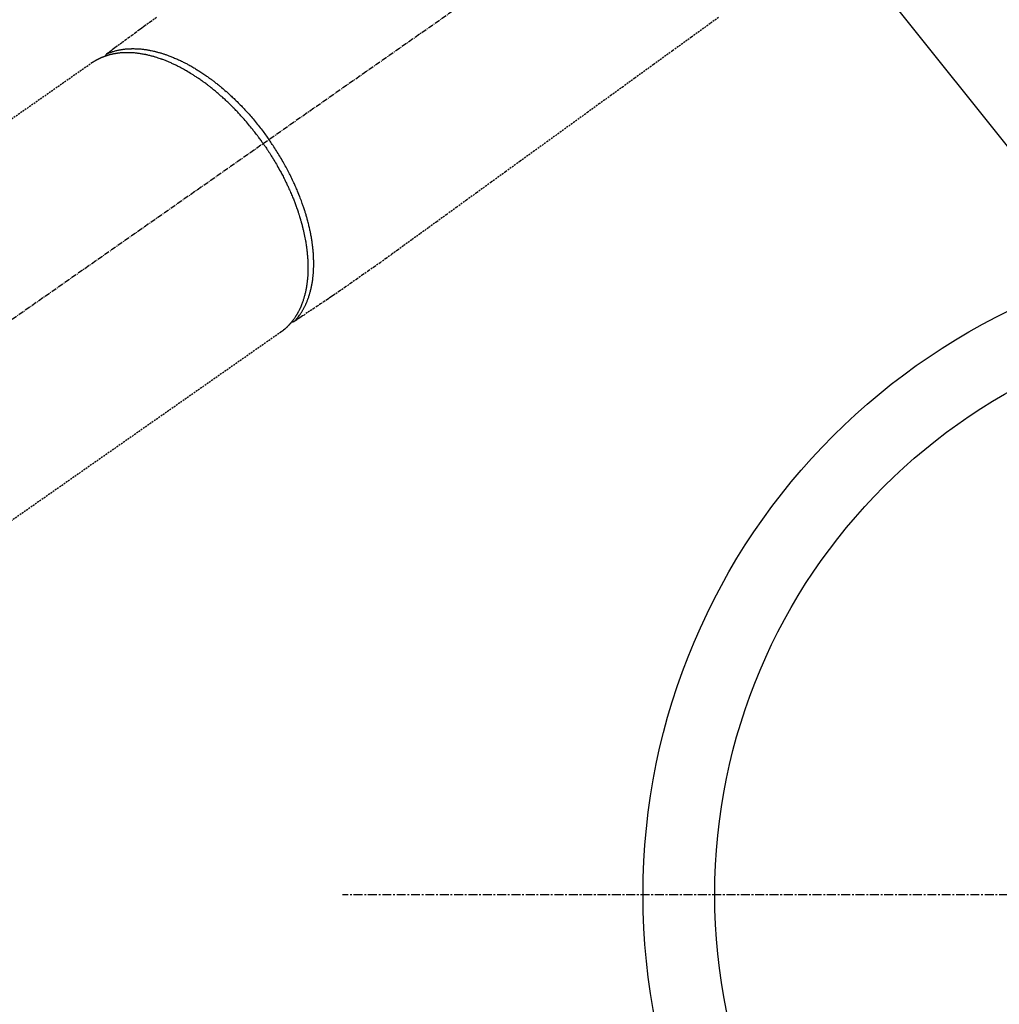
# Model space of a CAD drawing. Units: millimetres. Extents: x -109 to 26472, y -120 to 8847.
# Drawn here: x 16987 to 17124, y 6721 to 6859 of the extents above; entities that cross this region are included whole.
import ezdxf

# ---------------------------------------------------------------- set-up
doc = ezdxf.new("R2010")
doc.units = ezdxf.units.MM
for name, pattern in [('CENTER', [2, 1.25, -0.25, 0.25, -0.25]), ('CENTER2', [1.125, 0.75, -0.125, 0.125, -0.125]), ('HIDDEN', [0.375, 0.25, -0.125])]:
    doc.linetypes.add(name, pattern=pattern)
doc.layers.get('DEFPOINTS').update_dxf_attribs({"color": 146})
for name, color, linetype in [('150-機器', 8, 'Continuous'), ('160-文字', 254, 'Continuous'), ('166-寸法B', 11, 'Continuous')]:
    doc.layers.add(name, color=color, linetype=linetype)
doc.styles.add('KH001', font='txt')
doc.dimstyles.new('KH1xx030', dxfattribs={"dimscale": 30, "dimtxt": 2, "dimasz": 0.6, "dimexe": 0.3, "dimexo": 1.2, "dimgap": 0.5, "dimtad": 3, "dimdec": 1, "dimdsep": 46, "dimlunit": 6, "dimtxsty": 'KH001', "dimblk": 'DOT', "dimcen": 1, "dimdle": 1, "dimclrd": 256, "dimclre": 256, "dimclrt": 256, "dimadec": 0, "dimazin": 0, "dimtfac": 1, "dimtdec": 1, "dimtix": 1, "dimtmove": 2, "dimatfit": 3, "dimldrblk": 'CLOSEDBLANK', "dimfxl": 1, "dimtolj": 1, "dimtzin": 0, "dimlwd": -1, "dimlwe": -1, "dimarcsym": 0})

# ---------------------------------------------------------------- blocks, each defined once
blk = doc.blocks.new('F402_H')
at = {"layer": '150-機器', "color": 13, "linetype": 'CENTER2'}
blk.add_line((0, 0), (-244.02, -170.86), dxfattribs=at)
at = {"layer": '150-機器', "color": 13, "linetype": 'HIDDEN'}
for p, q in [((-167.27, -89.12), (-227.62, -131.38)), ((-140.96, -126.7), (-201.3, -168.96))]:
    blk.add_line(p, q, dxfattribs=at)
at = {"layer": '150-機器', "color": 13, "linetype": 'Continuous'}
blk.add_line((-141.06, -126.78), (-140.96, -126.7), dxfattribs=at)
at = {"layer": '150-機器', "color": 13, "linetype": 'HIDDEN'}
for points in [[(-158.34, -82.85), (-159.15, -83.42), (-159.95, -83.99), (-160.16, -84.15), (-160.37, -84.3), (-160.58, -84.46), (-160.79, -84.61), (-161.25, -84.95), (-161.7, -85.28), (-162.16, -85.62), (-162.62, -85.95), (-162.9, -86.17), (-163.19, -86.38), (-163.48, -86.59), (-163.77, -86.8), (-163.95, -86.93), (-164.13, -87.07), (-164.31, -87.2), (-164.5, -87.34), (-164.56, -87.38), (-164.62, -87.43), (-164.69, -87.48), (-164.75, -87.53), (-164.83, -87.58), (-164.9, -87.63), (-164.97, -87.69), (-165.05, -87.74), (-165.08, -87.77), (-165.12, -87.8), (-165.16, -87.82), (-165.2, -87.85), (-165.21, -87.86), (-165.23, -87.88), (-165.25, -87.89), (-165.26, -87.9), (-165.28, -87.91), (-165.29, -87.92), (-165.3, -87.93), (-165.31, -87.94), (-165.32, -87.95), (-165.33, -87.95), (-165.34, -87.96), (-165.35, -87.97), (-165.35, -87.98), (-165.36, -87.99), (-165.37, -88), (-165.37, -88.01), (-165.38, -88.02), (-165.39, -88.03), (-165.39, -88.04), (-165.4, -88.05), (-165.41, -88.06), (-165.41, -88.07), (-165.42, -88.08), (-165.42, -88.09), (-165.42, -88.1), (-165.42, -88.1), (-165.43, -88.11), (-165.43, -88.12), (-165.43, -88.13), (-165.43, -88.14), (-165.44, -88.15), (-165.44, -88.16), (-165.44, -88.16), (-165.44, -88.16), (-165.44, -88.17), (-165.44, -88.17), (-165.45, -88.18), (-165.45, -88.19), (-165.45, -88.21), (-165.45, -88.22)], [(-79.95, -82.82), (-81.11, -83.66), (-83.74, -85.57), (-86.38, -87.48), (-89.01, -89.38), (-91.64, -91.29), (-93.27, -92.48), (-94.91, -93.66), (-96.54, -94.84), (-98.18, -96.03), (-100.04, -97.38), (-101.9, -98.73), (-103.76, -100.08), (-105.63, -101.43), (-107.64, -102.89), (-109.66, -104.35), (-111.67, -105.81), (-113.69, -107.27), (-115.08, -108.28), (-116.47, -109.29), (-117.86, -110.3), (-119.25, -111.31), (-120.42, -112.15), (-121.58, -113), (-122.74, -113.84), (-123.91, -114.68), (-124.71, -115.27), (-125.52, -115.86), (-126.33, -116.45), (-127.14, -117.03), (-127.95, -117.6), (-128.77, -118.17), (-129.59, -118.74), (-130.4, -119.31), (-131.21, -119.88), (-132.01, -120.45), (-132.82, -121.02), (-133.63, -121.57), (-133.85, -121.72), (-134.07, -121.86), (-134.29, -122.01), (-134.5, -122.15), (-134.98, -122.47), (-135.45, -122.78), (-135.92, -123.1), (-136.39, -123.41), (-136.69, -123.61), (-136.98, -123.81), (-137.28, -124), (-137.58, -124.2), (-137.76, -124.33), (-137.95, -124.45), (-138.14, -124.58), (-138.33, -124.71), (-138.4, -124.75), (-138.46, -124.79), (-138.53, -124.84), (-138.6, -124.88), (-138.67, -124.93), (-138.75, -124.98), (-138.82, -125.03), (-138.9, -125.08), (-138.94, -125.11), (-138.98, -125.14), (-139.01, -125.16), (-139.05, -125.19), (-139.07, -125.2), (-139.09, -125.21), (-139.11, -125.22), (-139.12, -125.23), (-139.14, -125.24), (-139.15, -125.25), (-139.16, -125.26), (-139.18, -125.27), (-139.19, -125.27), (-139.2, -125.28), (-139.21, -125.28), (-139.22, -125.29), (-139.23, -125.29), (-139.24, -125.29), (-139.25, -125.3), (-139.26, -125.3), (-139.27, -125.3), (-139.28, -125.31), (-139.3, -125.31), (-139.31, -125.31), (-139.32, -125.31), (-139.33, -125.31), (-139.34, -125.31), (-139.36, -125.32), (-139.36, -125.32), (-139.37, -125.32), (-139.38, -125.32), (-139.38, -125.31), (-139.39, -125.31), (-139.41, -125.31), (-139.42, -125.31), (-139.43, -125.31), (-139.43, -125.31), (-139.43, -125.31), (-139.43, -125.31), (-139.44, -125.31), (-139.45, -125.31), (-139.46, -125.31), (-139.48, -125.3), (-139.49, -125.3)], [(-143.44, -100.44), (-143.51, -100.34), (-143.58, -100.25), (-143.64, -100.15), (-143.71, -100.05), (-143.8, -99.94), (-143.88, -99.82), (-143.97, -99.7), (-144.05, -99.59), (-144.11, -99.51), (-144.16, -99.44), (-144.21, -99.37), (-144.27, -99.3), (-144.39, -99.14), (-144.51, -98.98), (-144.63, -98.83), (-144.75, -98.67), (-144.83, -98.57), (-144.91, -98.47), (-144.99, -98.37), (-145.07, -98.28), (-145.21, -98.1), (-145.35, -97.93), (-145.5, -97.75), (-145.64, -97.58), (-145.8, -97.4), (-145.95, -97.21), (-146.11, -97.03), (-146.27, -96.85), (-146.37, -96.75), (-146.46, -96.64), (-146.56, -96.54), (-146.65, -96.43), (-146.77, -96.3), (-146.89, -96.17), (-147.01, -96.04), (-147.14, -95.91), (-147.26, -95.79), (-147.38, -95.66), (-147.5, -95.53), (-147.63, -95.41), (-147.71, -95.32), (-147.8, -95.23), (-147.89, -95.15), (-147.97, -95.06), (-148.11, -94.93), (-148.25, -94.79), (-148.39, -94.66), (-148.53, -94.53), (-148.65, -94.41), (-148.78, -94.29), (-148.91, -94.17), (-149.03, -94.06), (-149.14, -93.96), (-149.24, -93.87), (-149.34, -93.78), (-149.44, -93.69), (-149.55, -93.6), (-149.65, -93.51), (-149.75, -93.42), (-149.86, -93.33), (-149.99, -93.22), (-150.12, -93.12), (-150.25, -93.01), (-150.38, -92.9), (-150.48, -92.82), (-150.59, -92.73), (-150.69, -92.65), (-150.8, -92.57), (-150.87, -92.5), (-150.95, -92.44), (-151.03, -92.38), (-151.11, -92.32), (-151.23, -92.23), (-151.35, -92.14), (-151.47, -92.05), (-151.59, -91.96), (-151.67, -91.9), (-151.75, -91.85), (-151.83, -91.79), (-151.91, -91.73), (-152.02, -91.65), (-152.14, -91.56), (-152.26, -91.48), (-152.38, -91.4), (-152.44, -91.36), (-152.49, -91.32), (-152.54, -91.29), (-152.6, -91.25), (-152.7, -91.18), (-152.81, -91.11), (-152.92, -91.04), (-153.02, -90.97), (-153.12, -90.91), (-153.21, -90.85), (-153.31, -90.79), (-153.4, -90.73), (-153.59, -90.62), (-153.77, -90.5), (-153.96, -90.39), (-154.15, -90.28), (-154.3, -90.2), (-154.44, -90.11), (-154.59, -90.03), (-154.74, -89.95), (-154.85, -89.89), (-154.95, -89.84), (-155.06, -89.78), (-155.17, -89.72), (-155.29, -89.66), (-155.41, -89.6), (-155.53, -89.54), (-155.65, -89.48), (-155.75, -89.43), (-155.86, -89.38), (-155.97, -89.33), (-156.08, -89.28), (-156.19, -89.23), (-156.31, -89.17), (-156.43, -89.12), (-156.55, -89.07), (-156.66, -89.02), (-156.77, -88.98), (-156.87, -88.94), (-156.98, -88.89), (-157.1, -88.85), (-157.21, -88.8), (-157.33, -88.75), (-157.45, -88.71), (-157.53, -88.68), (-157.61, -88.65), (-157.69, -88.62), (-157.77, -88.6), (-157.94, -88.54), (-158.11, -88.48), (-158.28, -88.43), (-158.45, -88.37), (-158.54, -88.35), (-158.63, -88.32), (-158.72, -88.29), (-158.81, -88.27), (-158.92, -88.24), (-159.04, -88.2), (-159.15, -88.17), (-159.27, -88.15), (-159.4, -88.11), (-159.52, -88.08), (-159.65, -88.06), (-159.78, -88.03), (-159.84, -88.01), (-159.91, -88), (-159.97, -87.99), (-160.03, -87.98), (-160.17, -87.95), (-160.31, -87.93), (-160.45, -87.9), (-160.58, -87.88), (-160.69, -87.86), (-160.81, -87.85), (-160.92, -87.83), (-161.03, -87.82), (-161.15, -87.81), (-161.27, -87.79), (-161.39, -87.78), (-161.52, -87.77), (-161.61, -87.76), (-161.71, -87.76), (-161.8, -87.75), (-161.9, -87.75), (-162.01, -87.74), (-162.11, -87.74), (-162.22, -87.74), (-162.33, -87.74), (-162.47, -87.74), (-162.61, -87.74), (-162.75, -87.74), (-162.89, -87.75), (-163.01, -87.75), (-163.14, -87.76), (-163.26, -87.77), (-163.39, -87.78), (-163.48, -87.79), (-163.57, -87.8), (-163.66, -87.81), (-163.75, -87.82), (-163.8, -87.83), (-163.86, -87.84), (-163.91, -87.85), (-163.97, -87.85), (-164.01, -87.86), (-164.06, -87.87), (-164.1, -87.88), (-164.14, -87.88), (-164.21, -87.89), (-164.27, -87.91), (-164.34, -87.92), (-164.4, -87.93), (-164.44, -87.94), (-164.49, -87.95), (-164.53, -87.96), (-164.57, -87.97), (-164.66, -87.99), (-164.74, -88.01), (-164.83, -88.03), (-164.91, -88.05), (-164.96, -88.07), (-165, -88.08), (-165.05, -88.09), (-165.1, -88.11), (-165.14, -88.12), (-165.19, -88.13), (-165.23, -88.15), (-165.28, -88.16), (-165.31, -88.17), (-165.33, -88.18), (-165.36, -88.19), (-165.38, -88.2), (-165.4, -88.2), (-165.42, -88.21), (-165.43, -88.21), (-165.45, -88.22), (-165.49, -88.23), (-165.53, -88.25), (-165.56, -88.26), (-165.6, -88.27), (-165.62, -88.28), (-165.63, -88.28), (-165.65, -88.29), (-165.66, -88.3), (-165.68, -88.3), (-165.7, -88.31), (-165.72, -88.32), (-165.74, -88.33), (-165.77, -88.34), (-165.79, -88.34), (-165.81, -88.35), (-165.84, -88.36), (-165.86, -88.37), (-165.88, -88.38), (-165.9, -88.39), (-165.92, -88.4), (-165.95, -88.41), (-165.98, -88.42), (-166, -88.43), (-166.03, -88.45), (-166.06, -88.46), (-166.09, -88.47), (-166.12, -88.48), (-166.15, -88.5), (-166.18, -88.51), (-166.21, -88.52), (-166.23, -88.54), (-166.26, -88.55), (-166.28, -88.56), (-166.3, -88.57), (-166.32, -88.58), (-166.34, -88.58), (-166.37, -88.6), (-166.39, -88.61), (-166.42, -88.63), (-166.45, -88.64), (-166.48, -88.65), (-166.51, -88.67), (-166.53, -88.68), (-166.56, -88.7), (-166.58, -88.71), (-166.6, -88.72), (-166.62, -88.73), (-166.63, -88.74), (-166.67, -88.76), (-166.71, -88.78), (-166.74, -88.8), (-166.78, -88.82), (-166.81, -88.83), (-166.83, -88.85), (-166.86, -88.86), (-166.89, -88.88), (-166.91, -88.9), (-166.94, -88.91), (-166.97, -88.93), (-166.99, -88.94), (-167.02, -88.96), (-167.05, -88.98), (-167.07, -88.99), (-167.1, -89.01), (-167.13, -89.03), (-167.15, -89.04), (-167.18, -89.06), (-167.2, -89.08), (-167.22, -89.09), (-167.24, -89.1), (-167.26, -89.11), (-167.27, -89.12)], [(-165.25, -87.89), (-165.19, -87.87), (-165.14, -87.84), (-165.08, -87.82), (-165.03, -87.8), (-164.97, -87.78), (-164.92, -87.75), (-164.86, -87.73), (-164.8, -87.71), (-164.78, -87.7), (-164.75, -87.69), (-164.72, -87.68), (-164.69, -87.67), (-164.63, -87.65), (-164.57, -87.63), (-164.52, -87.61), (-164.46, -87.59), (-164.33, -87.55), (-164.2, -87.52), (-164.08, -87.48), (-163.95, -87.45), (-163.85, -87.42), (-163.74, -87.4), (-163.64, -87.38), (-163.54, -87.36), (-163.47, -87.34), (-163.4, -87.33), (-163.33, -87.32), (-163.25, -87.3), (-163.16, -87.29), (-163.06, -87.28), (-162.97, -87.26), (-162.88, -87.25), (-162.8, -87.24), (-162.73, -87.23), (-162.65, -87.22), (-162.58, -87.22), (-162.49, -87.21), (-162.4, -87.2), (-162.32, -87.2), (-162.23, -87.19), (-162.13, -87.19), (-162.03, -87.18), (-161.93, -87.18), (-161.84, -87.18), (-161.75, -87.17), (-161.66, -87.17), (-161.57, -87.17), (-161.48, -87.17), (-161.37, -87.18), (-161.25, -87.18), (-161.14, -87.18), (-161.03, -87.19), (-160.93, -87.19), (-160.84, -87.2), (-160.75, -87.2), (-160.66, -87.21), (-160.53, -87.22), (-160.4, -87.24), (-160.28, -87.25), (-160.15, -87.26), (-160.03, -87.28), (-159.91, -87.3), (-159.79, -87.31), (-159.68, -87.33), (-159.56, -87.35), (-159.44, -87.37), (-159.32, -87.39), (-159.2, -87.42), (-159.06, -87.45), (-158.91, -87.48), (-158.77, -87.51), (-158.62, -87.54), (-158.54, -87.56), (-158.45, -87.58), (-158.37, -87.61), (-158.28, -87.63), (-158.17, -87.66), (-158.06, -87.69), (-157.95, -87.72), (-157.84, -87.75), (-157.73, -87.78), (-157.62, -87.82), (-157.51, -87.85), (-157.4, -87.89), (-157.31, -87.91), (-157.22, -87.94), (-157.13, -87.97), (-157.05, -88), (-156.93, -88.04), (-156.82, -88.08), (-156.71, -88.12), (-156.6, -88.16), (-156.47, -88.21), (-156.35, -88.26), (-156.22, -88.31), (-156.1, -88.36), (-155.96, -88.42), (-155.82, -88.48), (-155.68, -88.54), (-155.54, -88.6), (-155.4, -88.66), (-155.26, -88.72), (-155.12, -88.79), (-154.98, -88.85), (-154.86, -88.91), (-154.73, -88.98), (-154.6, -89.04), (-154.48, -89.1), (-154.37, -89.15), (-154.27, -89.21), (-154.17, -89.26), (-154.07, -89.31), (-153.94, -89.38), (-153.81, -89.45), (-153.69, -89.52), (-153.56, -89.59), (-153.42, -89.67), (-153.28, -89.76), (-153.14, -89.84), (-153, -89.92), (-152.88, -89.99), (-152.77, -90.06), (-152.65, -90.13), (-152.54, -90.2), (-152.41, -90.28), (-152.28, -90.36), (-152.16, -90.45), (-152.03, -90.53), (-151.89, -90.62), (-151.75, -90.72), (-151.61, -90.81), (-151.47, -90.91), (-151.36, -90.99), (-151.24, -91.07), (-151.13, -91.15), (-151.02, -91.23), (-150.92, -91.3), (-150.82, -91.38), (-150.72, -91.45), (-150.61, -91.52), (-150.53, -91.59), (-150.44, -91.66), (-150.35, -91.72), (-150.26, -91.79), (-150.15, -91.88), (-150.04, -91.97), (-149.93, -92.05), (-149.81, -92.14), (-149.71, -92.22), (-149.61, -92.31), (-149.51, -92.39), (-149.41, -92.47), (-149.25, -92.6), (-149.1, -92.73), (-148.94, -92.86), (-148.79, -93), (-148.59, -93.17), (-148.39, -93.35), (-148.2, -93.53), (-148, -93.71), (-147.88, -93.82), (-147.76, -93.93), (-147.64, -94.04), (-147.52, -94.15), (-147.42, -94.26), (-147.31, -94.36), (-147.2, -94.47), (-147.09, -94.57), (-146.95, -94.72), (-146.8, -94.87), (-146.65, -95.02), (-146.5, -95.17), (-146.38, -95.3), (-146.25, -95.43), (-146.13, -95.57), (-146, -95.7), (-145.86, -95.86), (-145.71, -96.02), (-145.57, -96.17), (-145.43, -96.33), (-145.29, -96.49), (-145.15, -96.66), (-145.01, -96.82), (-144.87, -96.98), (-144.72, -97.16), (-144.57, -97.33), (-144.42, -97.51), (-144.28, -97.69), (-144.14, -97.86), (-144.01, -98.03), (-143.88, -98.2), (-143.74, -98.37), (-143.61, -98.54), (-143.48, -98.71), (-143.35, -98.89), (-143.22, -99.06), (-143.11, -99.21), (-143, -99.36), (-142.89, -99.51), (-142.79, -99.66), (-142.75, -99.72), (-142.71, -99.77), (-142.67, -99.82), (-142.64, -99.88)], [(-139.11, -125.22), (-139.07, -125.18), (-139.03, -125.14), (-138.99, -125.09), (-138.95, -125.05), (-138.91, -125), (-138.87, -124.96), (-138.83, -124.91), (-138.79, -124.87), (-138.77, -124.84), (-138.75, -124.82), (-138.73, -124.8), (-138.71, -124.77), (-138.67, -124.73), (-138.63, -124.68), (-138.6, -124.63), (-138.56, -124.58), (-138.48, -124.48), (-138.4, -124.37), (-138.32, -124.26), (-138.25, -124.15), (-138.19, -124.06), (-138.13, -123.98), (-138.08, -123.89), (-138.02, -123.8), (-137.99, -123.74), (-137.95, -123.68), (-137.91, -123.61), (-137.88, -123.55), (-137.83, -123.46), (-137.78, -123.38), (-137.74, -123.3), (-137.69, -123.21), (-137.66, -123.15), (-137.63, -123.08), (-137.59, -123.01), (-137.56, -122.94), (-137.52, -122.86), (-137.49, -122.78), (-137.45, -122.71), (-137.42, -122.63), (-137.38, -122.53), (-137.34, -122.44), (-137.3, -122.35), (-137.27, -122.26), (-137.24, -122.18), (-137.21, -122.09), (-137.18, -122.01), (-137.15, -121.93), (-137.11, -121.82), (-137.07, -121.71), (-137.04, -121.6), (-137, -121.49), (-136.98, -121.41), (-136.95, -121.32), (-136.93, -121.23), (-136.9, -121.14), (-136.87, -121.02), (-136.84, -120.89), (-136.81, -120.77), (-136.78, -120.64), (-136.75, -120.53), (-136.72, -120.41), (-136.7, -120.3), (-136.68, -120.18), (-136.66, -120.06), (-136.63, -119.94), (-136.61, -119.82), (-136.59, -119.7), (-136.57, -119.56), (-136.55, -119.41), (-136.53, -119.26), (-136.52, -119.11), (-136.51, -119.03), (-136.5, -118.94), (-136.49, -118.85), (-136.48, -118.77), (-136.47, -118.65), (-136.46, -118.54), (-136.45, -118.42), (-136.44, -118.31), (-136.44, -118.19), (-136.43, -118.08), (-136.42, -117.96), (-136.42, -117.84), (-136.42, -117.75), (-136.41, -117.66), (-136.41, -117.57), (-136.41, -117.48), (-136.41, -117.36), (-136.41, -117.24), (-136.41, -117.12), (-136.41, -117), (-136.41, -116.87), (-136.41, -116.73), (-136.42, -116.6), (-136.42, -116.46), (-136.43, -116.31), (-136.43, -116.16), (-136.44, -116.01), (-136.45, -115.86), (-136.46, -115.71), (-136.47, -115.55), (-136.49, -115.4), (-136.5, -115.25), (-136.52, -115.11), (-136.53, -114.97), (-136.55, -114.83), (-136.56, -114.68), (-136.58, -114.57), (-136.59, -114.46), (-136.61, -114.34), (-136.62, -114.23), (-136.64, -114.09), (-136.67, -113.94), (-136.69, -113.8), (-136.71, -113.65), (-136.74, -113.49), (-136.77, -113.34), (-136.8, -113.18), (-136.83, -113.02), (-136.85, -112.88), (-136.88, -112.75), (-136.91, -112.62), (-136.93, -112.49), (-136.97, -112.34), (-137, -112.19), (-137.03, -112.05), (-137.07, -111.9), (-137.11, -111.74), (-137.15, -111.57), (-137.19, -111.41), (-137.23, -111.25), (-137.27, -111.11), (-137.3, -110.98), (-137.34, -110.84), (-137.38, -110.71), (-137.41, -110.59), (-137.45, -110.47), (-137.48, -110.35), (-137.52, -110.23), (-137.55, -110.12), (-137.58, -110.02), (-137.61, -109.91), (-137.65, -109.81), (-137.69, -109.67), (-137.74, -109.54), (-137.78, -109.4), (-137.83, -109.26), (-137.87, -109.14), (-137.91, -109.02), (-137.95, -108.9), (-138, -108.77), (-138.06, -108.58), (-138.13, -108.39), (-138.21, -108.2), (-138.28, -108.01), (-138.37, -107.76), (-138.47, -107.52), (-138.57, -107.27), (-138.67, -107.03), (-138.74, -106.87), (-138.8, -106.72), (-138.87, -106.57), (-138.93, -106.42), (-138.99, -106.29), (-139.05, -106.15), (-139.11, -106.01), (-139.18, -105.88), (-139.27, -105.69), (-139.36, -105.5), (-139.45, -105.31), (-139.54, -105.12), (-139.62, -104.95), (-139.7, -104.79), (-139.78, -104.63), (-139.87, -104.47), (-139.96, -104.28), (-140.06, -104.09), (-140.16, -103.9), (-140.26, -103.71), (-140.37, -103.52), (-140.47, -103.34), (-140.57, -103.15), (-140.68, -102.96), (-140.79, -102.76), (-140.91, -102.56), (-141.03, -102.36), (-141.15, -102.17), (-141.26, -101.98), (-141.37, -101.8), (-141.49, -101.61), (-141.6, -101.43), (-141.72, -101.25), (-141.83, -101.07), (-141.95, -100.88), (-142.07, -100.7), (-142.18, -100.55), (-142.28, -100.4), (-142.38, -100.24), (-142.49, -100.09), (-142.53, -100.04), (-142.56, -99.98), (-142.6, -99.93), (-142.64, -99.88)], [(-143.44, -100.44), (-143.37, -100.53), (-143.31, -100.63), (-143.24, -100.73), (-143.17, -100.82), (-143.09, -100.94), (-143.01, -101.06), (-142.93, -101.18), (-142.85, -101.3), (-142.8, -101.38), (-142.75, -101.45), (-142.7, -101.53), (-142.65, -101.61), (-142.55, -101.77), (-142.44, -101.94), (-142.33, -102.11), (-142.23, -102.28), (-142.16, -102.38), (-142.1, -102.49), (-142.03, -102.6), (-141.96, -102.71), (-141.85, -102.9), (-141.73, -103.09), (-141.62, -103.29), (-141.51, -103.49), (-141.39, -103.69), (-141.27, -103.9), (-141.16, -104.11), (-141.04, -104.32), (-140.97, -104.45), (-140.91, -104.57), (-140.84, -104.7), (-140.77, -104.83), (-140.69, -104.98), (-140.61, -105.14), (-140.53, -105.3), (-140.45, -105.46), (-140.37, -105.62), (-140.3, -105.78), (-140.22, -105.93), (-140.14, -106.09), (-140.09, -106.2), (-140.04, -106.32), (-139.99, -106.43), (-139.94, -106.54), (-139.86, -106.71), (-139.78, -106.89), (-139.7, -107.06), (-139.63, -107.24), (-139.56, -107.4), (-139.49, -107.56), (-139.42, -107.72), (-139.36, -107.88), (-139.31, -108), (-139.25, -108.13), (-139.2, -108.26), (-139.15, -108.39), (-139.1, -108.51), (-139.05, -108.64), (-139.01, -108.77), (-138.96, -108.9), (-138.9, -109.06), (-138.84, -109.21), (-138.79, -109.37), (-138.73, -109.53), (-138.69, -109.66), (-138.64, -109.79), (-138.6, -109.92), (-138.56, -110.04), (-138.53, -110.14), (-138.5, -110.23), (-138.47, -110.33), (-138.44, -110.42), (-138.39, -110.57), (-138.35, -110.71), (-138.3, -110.85), (-138.26, -110.99), (-138.24, -111.09), (-138.21, -111.18), (-138.18, -111.28), (-138.16, -111.37), (-138.12, -111.51), (-138.08, -111.65), (-138.04, -111.79), (-138, -111.94), (-137.99, -112), (-137.97, -112.06), (-137.95, -112.12), (-137.94, -112.18), (-137.91, -112.31), (-137.88, -112.43), (-137.85, -112.56), (-137.82, -112.68), (-137.8, -112.79), (-137.77, -112.9), (-137.75, -113.01), (-137.72, -113.12), (-137.68, -113.33), (-137.64, -113.55), (-137.6, -113.76), (-137.56, -113.98), (-137.53, -114.14), (-137.5, -114.31), (-137.47, -114.48), (-137.45, -114.64), (-137.43, -114.76), (-137.41, -114.88), (-137.4, -115), (-137.38, -115.12), (-137.37, -115.26), (-137.35, -115.39), (-137.34, -115.52), (-137.32, -115.66), (-137.31, -115.77), (-137.3, -115.89), (-137.29, -116.01), (-137.28, -116.13), (-137.27, -116.26), (-137.26, -116.39), (-137.25, -116.52), (-137.24, -116.65), (-137.24, -116.76), (-137.23, -116.88), (-137.23, -116.99), (-137.22, -117.11), (-137.22, -117.23), (-137.22, -117.36), (-137.21, -117.49), (-137.21, -117.62), (-137.21, -117.7), (-137.21, -117.78), (-137.21, -117.87), (-137.21, -117.95), (-137.22, -118.13), (-137.22, -118.31), (-137.23, -118.49), (-137.24, -118.66), (-137.24, -118.76), (-137.25, -118.85), (-137.25, -118.95), (-137.26, -119.04), (-137.27, -119.16), (-137.28, -119.28), (-137.29, -119.4), (-137.3, -119.52), (-137.32, -119.65), (-137.33, -119.78), (-137.35, -119.91), (-137.37, -120.04), (-137.38, -120.1), (-137.39, -120.16), (-137.4, -120.23), (-137.41, -120.29), (-137.43, -120.43), (-137.45, -120.57), (-137.48, -120.7), (-137.5, -120.84), (-137.53, -120.95), (-137.55, -121.06), (-137.57, -121.17), (-137.6, -121.28), (-137.63, -121.4), (-137.66, -121.52), (-137.69, -121.64), (-137.72, -121.76), (-137.75, -121.85), (-137.77, -121.94), (-137.8, -122.03), (-137.83, -122.13), (-137.86, -122.23), (-137.9, -122.33), (-137.93, -122.43), (-137.96, -122.53), (-138.01, -122.66), (-138.06, -122.79), (-138.11, -122.92), (-138.17, -123.05), (-138.21, -123.17), (-138.27, -123.28), (-138.32, -123.4), (-138.37, -123.51), (-138.41, -123.59), (-138.45, -123.67), (-138.49, -123.75), (-138.53, -123.83), (-138.56, -123.88), (-138.58, -123.93), (-138.61, -123.98), (-138.64, -124.03), (-138.66, -124.07), (-138.68, -124.11), (-138.7, -124.15), (-138.72, -124.19), (-138.76, -124.24), (-138.79, -124.3), (-138.82, -124.36), (-138.86, -124.41), (-138.88, -124.45), (-138.9, -124.49), (-138.93, -124.52), (-138.95, -124.56), (-139, -124.63), (-139.05, -124.71), (-139.1, -124.78), (-139.15, -124.85), (-139.17, -124.89), (-139.2, -124.93), (-139.23, -124.97), (-139.26, -125.01), (-139.29, -125.04), (-139.32, -125.08), (-139.35, -125.12), (-139.38, -125.16), (-139.39, -125.18), (-139.41, -125.2), (-139.42, -125.22), (-139.44, -125.24), (-139.45, -125.26), (-139.46, -125.27), (-139.48, -125.29), (-139.49, -125.3), (-139.51, -125.33), (-139.54, -125.36), (-139.56, -125.39), (-139.59, -125.42), (-139.6, -125.44), (-139.61, -125.45), (-139.62, -125.46), (-139.63, -125.47), (-139.64, -125.49), (-139.66, -125.5), (-139.67, -125.52), (-139.69, -125.54), (-139.7, -125.56), (-139.72, -125.58), (-139.74, -125.6), (-139.76, -125.62), (-139.77, -125.63), (-139.78, -125.65), (-139.8, -125.66), (-139.81, -125.68), (-139.83, -125.7), (-139.86, -125.72), (-139.88, -125.75), (-139.9, -125.77), (-139.92, -125.79), (-139.94, -125.82), (-139.96, -125.84), (-139.99, -125.86), (-140.01, -125.88), (-140.03, -125.91), (-140.05, -125.93), (-140.07, -125.95), (-140.09, -125.96), (-140.1, -125.98), (-140.12, -125.99), (-140.13, -126.01), (-140.16, -126.03), (-140.18, -126.05), (-140.2, -126.07), (-140.22, -126.09), (-140.25, -126.12), (-140.27, -126.14), (-140.29, -126.16), (-140.32, -126.18), (-140.33, -126.19), (-140.35, -126.21), (-140.36, -126.22), (-140.38, -126.24), (-140.41, -126.26), (-140.44, -126.29), (-140.47, -126.32), (-140.5, -126.34), (-140.53, -126.36), (-140.55, -126.38), (-140.57, -126.4), (-140.6, -126.42), (-140.62, -126.44), (-140.65, -126.46), (-140.67, -126.48), (-140.69, -126.5), (-140.72, -126.52), (-140.74, -126.54), (-140.77, -126.56), (-140.79, -126.58), (-140.82, -126.6), (-140.84, -126.62), (-140.87, -126.64), (-140.89, -126.65), (-140.91, -126.67), (-140.93, -126.68), (-140.94, -126.69), (-140.96, -126.7)]]:
    blk.add_lwpolyline(points, dxfattribs=at)
blk = doc.blocks.new('_Dot')
at = {"color": 0, "linetype": 'ByBlock', "lineweight": -2}
blk.add_line((-0.5, 0), (-1, 0), dxfattribs=at)
at = {"color": 0, "linetype": 'ByBlock', "const_width": 0.5}
blk.add_lwpolyline([(-0.25, 0, 1), (0.25, 0, 1)], format="xyb", close=True, dxfattribs=at)
blk = doc.blocks.new('*D549')
at = {"layer": '166-寸法B', "transparency": 16777216}
for p, q in [((17036.85, 7261.57), (17363.81, 7261.57)), ((17354.81, 7243.57), (17354.81, 6754.57)), ((17333.3, 6736.57), (17363.81, 6736.57))]:
    blk.add_line(p, q, dxfattribs=at)
at = {"layer": 'DEFPOINTS', "color": 0, "transparency": 16777216}
for p in [(17000.85, 7261.57), (17297.3, 6736.57), (17354.81, 6736.57)]:
    blk.add_point(p, dxfattribs=at)
at = {"layer": '166-寸法B', "transparency": 16777216, "xscale": 18, "yscale": 18, "zscale": 18}
for p, rotation in [((17354.81, 7261.57), 90), ((17354.81, 6736.57), 270)]:
    blk.add_blockref('_Dot', p, dxfattribs=dict(at, rotation=rotation))
at = {"layer": '166-寸法B', "transparency": 16777216, "insert": (17403.4, 7106.27), "char_height": 60, "attachment_point": 5, "rotation": 90, "style": 'KH001'}
blk.add_mtext('\\A1;525', dxfattribs=at)
blk = doc.blocks.new('_ClosedBlank')
at = {"color": 0, "linetype": 'ByBlock', "lineweight": -2}
for p, q in [((-1, 0.1667), (0, 0)), ((-1, 0.1667), (-1, -0.1667)), ((0, 0), (-1, -0.1667))]:
    blk.add_line(p, q, dxfattribs=at)

msp = doc.modelspace()

# ---------------------------------------------------------------- linework, layer by layer
at = {"layer": '150-機器', "color": 161, "linetype": 'CENTER'}
msp.add_line((17297.29, 6736.57), (17032.49, 6736.57), dxfattribs=at)
at = {"layer": '150-機器', "color": 13}
for radius in [90.5, 80.5]:
    msp.add_circle((17164.89, 6736.57), radius, dxfattribs=at)

# ---------------------------------------------------------------- block references
at = {"layer": '150-機器'}
msp.add_blockref('F402_H', (17164.88, 6941.76), dxfattribs=at)

# ---------------------------------------------------------------- dimensions: what is measured, and where the dimension line sits
at = {"layer": '166-寸法B'}
dim = msp.add_linear_dim(base=(17354.81, 6736.57), p1=(17000.85, 7261.57), p2=(17297.3, 6736.57), angle=90, dimstyle='KH1xx030', dxfattribs=at)
dim.commit()
dim.dimension.update_dxf_attribs({"geometry": '*D549', "text_midpoint": (17403.4, 7106.27), "dimtype": 160})

# ---------------------------------------------------------------- leaders
at = {"layer": '160-文字'}
msp.add_leader([(17044.88, 6941.57), (18466.42, 5160)], dimstyle='KH1xx030', override={"dimgap": 0.5, "dimtad": 1}, dxfattribs=at)

doc.saveas('drawing.dxf')
